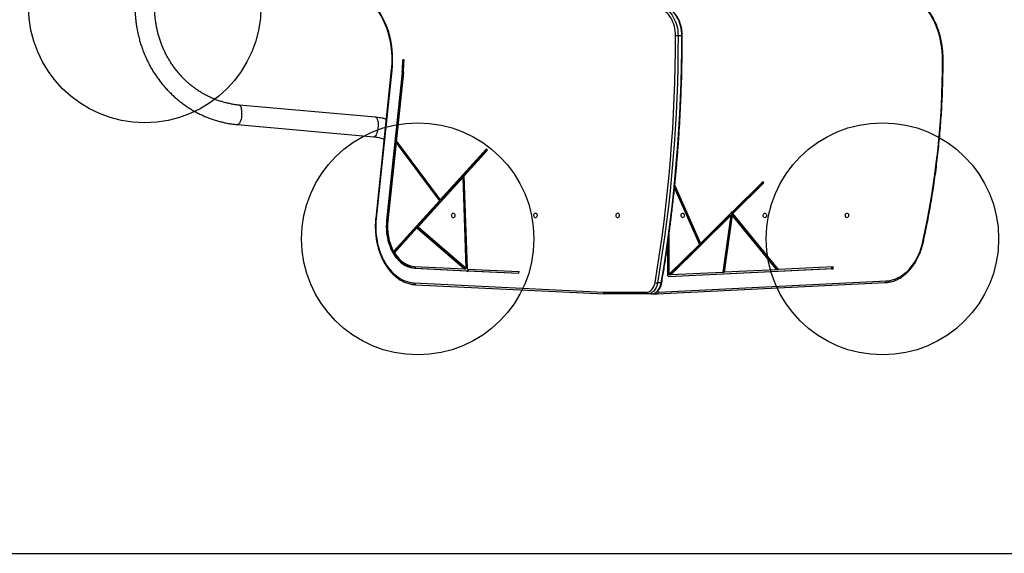
# Model space of a CAD drawing. Units: millimetres. Extents: x 18753 to 26026, y 36041 to 43718.
# Drawn here: x 20054 to 21749, y 39690 to 40609 of the extents above; entities that cross this region are included whole.
import ezdxf

# ---------------------------------------------------------------- set-up
doc = ezdxf.new("R2010")
doc.units = ezdxf.units.MM
doc.header["$LTSCALE"] = 200
doc.layers.add('OTWORY_MONTAŻOWE', color=1, linetype='Continuous')
doc.layers.add('WYLEWKI_BETONOWE', color=52, linetype='Continuous')

msp = doc.modelspace()

# ---------------------------------------------------------------- linework, layer by layer
at = {"color": 7, "linetype": 'Continuous', "lineweight": 25}
for p, q in [((21194.1, 40581.5), (21187.7, 40581.5)), ((20716, 40539.8), (20713.9, 40539.8)), ((20694.1, 40522.4), (20667.3, 40267)), ((20694.9, 40522.1), (20668.2, 40266.7)), ((20712.8, 40518.3), (20686, 40262.9)), ((20714.9, 40518.3), (20688.1, 40262.9)), ((20714.9, 40517.9), (20702.6, 40400.6)), ((20714.9, 40518.3), (20712.8, 40518.3)), ((20667.1, 40440.9), (20432.3, 40461.9)), ((20429.3, 40428.3), (20664.1, 40407.4)), ((20702.2, 40396.9), (20688.1, 40262.5)), ((20702.2, 40396.9), (20776.8, 40296.7)), ((20704.3, 40396.9), (20702.2, 40396.9)), ((20702.6, 40400.6), (20778.5, 40298.5)), ((20704.3, 40396.9), (20778.9, 40296.7)), ((20778.5, 40298.5), (20858.2, 40386.6)), ((20780.6, 40298.5), (20859, 40385.2)), ((20819.7, 40340.3), (20859.5, 40384.3)), ((20859.5, 40384.3), (20858.2, 40386.6)), ((20825.1, 40179.5), (20819.7, 40340.3)), ((20740.1, 40252.3), (20817.7, 40338)), ((20823, 40180.8), (20817.7, 40338)), ((20817.7, 40338), (20819.8, 40338)), ((20825.1, 40180.8), (20819.8, 40338)), ((21182.1, 40323.4), (21226.1, 40223.5)), ((21279.8, 40275.1), (21333.1, 40327.8)), ((21280.3, 40277.1), (21334, 40330.3)), ((21281.9, 40275.1), (21335.2, 40327.8)), ((21333.1, 40327.8), (21332.5, 40328.9)), ((21333.1, 40327.8), (21335.2, 40327.8)), ((21335.2, 40327.8), (21334, 40330.3)), ((21181.6, 40318.8), (21224.4, 40221.8)), ((21181.7, 40319.5), (21224, 40223.5)), ((20698.1, 40209.8), (20776.8, 40296.7)), ((20700.3, 40209.8), (20778.9, 40296.7)), ((20776.8, 40296.7), (20778.9, 40296.7)), ((20778.5, 40298.5), (20780.6, 40298.5)), ((21172.9, 40169.2), (21276.5, 40271.8)), ((21175, 40169.2), (21278.7, 40271.8)), ((21226.1, 40223.5), (21279.3, 40276.1)), ((21278.8, 40272.4), (21265, 40173.8)), ((21278.7, 40271.8), (21265, 40173.7)), ((21280.9, 40272.4), (21267.2, 40173.8)), ((21278.7, 40271.8), (21276.5, 40271.8)), ((21278.8, 40272.4), (21280.9, 40272.4)), ((21279.5, 40278), (21279.3, 40276.1)), ((21279.4, 40277.1), (21280.3, 40277.1)), ((21280.3, 40277.1), (21279.5, 40278)), ((21358.5, 40178.4), (21279.8, 40275.1)), ((21279.8, 40275.1), (21281.9, 40275.1)), ((21357.5, 40178.2), (21280.9, 40272.4)), ((21360.6, 40178.4), (21281.9, 40275.1)), ((20688.1, 40262.9), (20686, 40262.9)), ((20699.5, 40207.5), (20738.3, 40250.3)), ((20738.3, 40250.3), (20820.1, 40179.8)), ((20740.4, 40250.3), (20738.3, 40250.3)), ((20740.1, 40252.3), (20823, 40180.8)), ((20740.4, 40250.3), (20822.2, 40179.8)), ((21172.5, 40170.4), (21172.5, 40241.5)), ((21170.4, 40167.5), (21170.4, 40226.1)), ((21172.5, 40170.4), (21224.4, 40221.8)), ((21226.1, 40223.5), (21224, 40223.5)), ((20700.3, 40209.8), (20698.1, 40209.8)), ((20734.2, 40181), (20823.8, 40176.6)), ((20736.4, 40181), (20734.2, 40181)), ((20734.3, 40184), (20820.1, 40179.8)), ((20736.4, 40181), (20825.9, 40176.6)), ((20820.1, 40179.8), (20822.2, 40179.8)), ((20825.1, 40180.8), (20823, 40180.8)), ((20823.8, 40176.6), (20825.3, 40175.3)), ((20823.8, 40176.6), (20825.9, 40176.6)), ((20825.1, 40179.5), (20914, 40175.1)), ((20825.3, 40175.3), (20825.2, 40176.5)), ((20825.2, 40176.5), (20913.9, 40172.1)), ((20827.4, 40176.5), (20825.2, 40176.5)), ((20825.9, 40176.6), (20826, 40176.5)), ((20827.4, 40176.5), (20913.9, 40172.2)), ((20913.9, 40172.1), (20914, 40175.1)), ((21170.4, 40170.4), (21172.5, 40170.4)), ((21454.7, 40180), (21171.5, 40166)), ((21452.6, 40180), (21171.5, 40166.1)), ((21175, 40169.2), (21172.9, 40169.2)), ((21265, 40173.7), (21175, 40169.2)), ((21265, 40173.8), (21267.2, 40173.8)), ((21357.5, 40178.2), (21267.2, 40173.8)), ((21360.6, 40178.4), (21358.5, 40178.4)), ((21454.6, 40183), (21360.6, 40178.4)), ((21452.6, 40180), (21452.5, 40182.9)), ((21452.6, 40180), (21454.7, 40180)), ((21454.7, 40180), (21454.6, 40183)), ((20733.6, 40155.5), (21058.8, 40139.5)), ((20735.6, 40152.5), (21060.9, 40136.5)), ((21151.9, 40136.6), (21544.2, 40156)), ((21158.7, 40155.7), (21152.4, 40155.7)), ((21153.8, 40139.6), (21546.2, 40159)), ((21170.4, 40167.5), (21171.5, 40167.5)), ((21171.5, 40167.5), (21171.5, 40166)), ((21058.8, 40139.5), (21133.1, 40139.5)), ((21135.2, 40136.5), (21060.9, 40136.5)), ((21141.5, 40136.5), (21135.2, 40136.5)), ((21145.3, 40136.6), (21151.7, 40136.6)), ((21151.8, 40136.6), (21151.7, 40136.6)), ((21151.9, 40136.6), (21151.8, 40136.6))]:
    msp.add_line(p, q, dxfattribs=at)
at = {"color": 8, "linetype": 'Continuous', "lineweight": 25}
msp.add_line((21643.1, 40540.1), (21644, 40540.1), dxfattribs=at)
at = {"color": 7, "linetype": 'Continuous', "lineweight": 25, "flags": 128}
for points in [[(20665.3, 40633.8), (20668.9, 40629.1), (20672.4, 40624.2), (20675.6, 40619), (20678.6, 40613.6), (20681.4, 40607.9), (20684, 40602.1), (20686.4, 40596), (20688.5, 40589.7), (20690.3, 40583.3), (20691.9, 40576.8), (20693.2, 40570.1), (20694.3, 40563.4), (20695.1, 40556.6), (20695.6, 40549.7), (20695.8, 40542.8), (20695.8, 40535.9), (20695.5, 40528.9), (20694.9, 40522.1)], [(21183.5, 40581.5), (21183.4, 40585.6), (21183, 40589.6), (21182.4, 40593.6), (21181.5, 40597.5), (21180.4, 40601.3), (21179, 40605), (21177.5, 40608.4), (21175.7, 40611.7), (21173.8, 40614.7), (21171.6, 40617.5), (21169.3, 40620), (21166.9, 40622.2), (21164.3, 40624.1), (21161.6, 40625.6), (21158.9, 40626.9), (21156, 40627.8), (21153.2, 40628.3), (21150.3, 40628.5)], [(21152.4, 40631.5), (21155.5, 40631.3), (21158.5, 40630.7), (21161.5, 40629.8), (21164.5, 40628.5), (21167.3, 40626.8), (21170.1, 40624.8), (21172.7, 40622.4), (21175.1, 40619.8), (21177.4, 40616.8), (21179.5, 40613.6), (21181.3, 40610.1), (21183, 40606.5), (21184.4, 40602.6), (21185.6, 40598.6), (21186.5, 40594.4), (21187.2, 40590.1), (21187.6, 40585.8), (21187.7, 40581.5)], [(21194.1, 40581.5), (21194, 40585.8), (21193.6, 40590.1), (21192.9, 40594.4), (21192, 40598.6), (21190.8, 40602.6), (21189.4, 40606.5), (21187.7, 40610.1), (21185.8, 40613.6), (21183.7, 40616.8), (21181.5, 40619.8), (21179, 40622.4), (21176.4, 40624.8), (21173.7, 40626.8), (21170.8, 40628.5), (21167.9, 40629.8), (21164.9, 40630.7), (21161.8, 40631.3), (21158.7, 40631.5)], [(21643.1, 40540.1), (21643, 40546.9), (21642.6, 40553.6), (21641.9, 40560.3), (21640.9, 40566.9), (21639.7, 40573.4), (21638.2, 40579.8), (21636.5, 40586.1), (21634.5, 40592.2), (21632.2, 40598.2), (21629.7, 40603.9), (21627, 40609.5), (21624.1, 40614.8), (21620.9, 40619.9), (21617.6, 40624.7), (21614, 40629.2)], [(21148.2, 40156.4), (21152.4, 40182.5), (21156.4, 40208.7), (21160.2, 40235), (21163.6, 40261.4), (21166.8, 40287.8), (21169.7, 40314.3), (21172.3, 40340.9), (21174.6, 40367.5), (21176.7, 40394.1), (21178.5, 40420.8), (21180, 40447.5), (21181.3, 40474.3), (21182.2, 40501.1), (21182.9, 40527.8), (21183.4, 40554.7), (21183.5, 40581.5)], [(21187.7, 40581.5), (21187.6, 40554.6), (21187.2, 40527.8), (21186.5, 40500.9), (21185.5, 40474.1), (21184.3, 40447.3), (21182.7, 40420.5), (21180.9, 40393.8), (21178.9, 40367.1), (21176.5, 40340.5), (21173.9, 40313.9), (21171, 40287.3), (21167.8, 40260.8), (21164.4, 40234.4), (21160.6, 40208.1), (21156.6, 40181.8), (21152.4, 40155.7)], [(21158.7, 40155.7), (21163, 40181.8), (21167, 40208.1), (21170.7, 40234.4), (21174.2, 40260.8), (21177.3, 40287.3), (21180.2, 40313.9), (21182.9, 40340.5), (21185.2, 40367.1), (21187.3, 40393.8), (21189.1, 40420.5), (21190.6, 40447.3), (21191.9, 40474.1), (21192.8, 40500.9), (21193.5, 40527.8), (21194, 40554.6), (21194.1, 40581.5)], [(21187.7, 40581.5), (21187.3, 40581.5), (21186.8, 40581.5), (21186.2, 40581.5), (21185.6, 40581.5), (21185, 40581.5), (21184.5, 40581.5), (21183.9, 40581.5), (21183.5, 40581.5)], [(21609.2, 40226.9), (21613.3, 40246), (21617.1, 40265.1), (21620.7, 40284.3), (21624, 40303.6), (21627, 40323), (21629.8, 40342.5), (21632.3, 40362.1), (21634.6, 40381.7), (21636.6, 40401.4), (21638.3, 40421.1), (21639.8, 40440.9), (21641, 40460.7), (21641.9, 40480.5), (21642.6, 40500.4), (21643, 40520.2), (21643.1, 40540.1)], [(20800.9, 40275.8), (20801.7, 40275.6), (20802.4, 40275.1), (20803.1, 40274.3), (20803.5, 40273.3), (20803.7, 40272.1), (20803.6, 40270.9), (20803.3, 40269.8), (20802.8, 40268.9), (20802.1, 40268.2), (20801.3, 40267.8), (20800.4, 40267.8), (20799.6, 40268.2), (20798.9, 40268.9), (20798.4, 40269.8), (20798.1, 40270.9), (20798, 40272.1), (20798.2, 40273.3), (20798.6, 40274.3), (20799.3, 40275.1), (20800, 40275.6), (20800.9, 40275.8)], [(20942.3, 40275.8), (20943.1, 40275.6), (20943.9, 40275.1), (20944.5, 40274.3), (20944.9, 40273.3), (20945.1, 40272.1), (20945, 40270.9), (20944.7, 40269.8), (20944.2, 40268.9), (20943.5, 40268.2), (20942.7, 40267.9), (20941.9, 40267.9), (20941, 40268.2), (20940.4, 40268.9), (20939.8, 40269.8), (20939.5, 40270.9), (20939.5, 40272.1), (20939.6, 40273.3), (20940.1, 40274.3), (20940.7, 40275.1), (20941.4, 40275.6), (20942.3, 40275.8)], [(21083.7, 40275.8), (21084.5, 40275.6), (21085.3, 40275.1), (21085.9, 40274.3), (21086.3, 40273.3), (21086.5, 40272.1), (21086.5, 40270.9), (21086.1, 40269.8), (21085.6, 40268.9), (21084.9, 40268.2), (21084.1, 40267.9), (21083.3, 40267.9), (21082.5, 40268.2), (21081.8, 40268.9), (21081.2, 40269.8), (21080.9, 40270.9), (21080.9, 40272.1), (21081.1, 40273.3), (21081.5, 40274.3), (21082.1, 40275.1), (21082.9, 40275.6), (21083.7, 40275.8)], [(21195.6, 40267.8), (21194.8, 40268), (21194, 40268.5), (21193.4, 40269.3), (21193, 40270.3), (21192.8, 40271.5), (21192.8, 40272.7), (21193.2, 40273.8), (21193.7, 40274.7), (21194.4, 40275.4), (21195.2, 40275.8), (21196, 40275.8), (21196.8, 40275.4), (21197.5, 40274.7), (21198, 40273.8), (21198.4, 40272.7), (21198.4, 40271.5), (21198.2, 40270.3), (21197.8, 40269.3), (21197.2, 40268.5), (21196.4, 40268), (21195.6, 40267.8)], [(21337, 40267.8), (21336.2, 40268), (21335.4, 40268.5), (21334.8, 40269.3), (21334.4, 40270.3), (21334.2, 40271.5), (21334.3, 40272.7), (21334.6, 40273.8), (21335.1, 40274.7), (21335.8, 40275.4), (21336.6, 40275.8), (21337.4, 40275.8), (21338.2, 40275.4), (21338.9, 40274.7), (21339.5, 40273.8), (21339.8, 40272.7), (21339.8, 40271.5), (21339.7, 40270.3), (21339.2, 40269.3), (21338.6, 40268.5), (21337.9, 40268), (21337, 40267.8)], [(21478.4, 40267.8), (21477.6, 40268), (21476.8, 40268.5), (21476.2, 40269.3), (21475.8, 40270.3), (21475.6, 40271.5), (21475.7, 40272.7), (21476, 40273.8), (21476.5, 40274.7), (21477.2, 40275.4), (21478, 40275.8), (21478.9, 40275.8), (21479.7, 40275.4), (21480.4, 40274.7), (21480.9, 40273.8), (21481.2, 40272.7), (21481.3, 40271.5), (21481.1, 40270.3), (21480.7, 40269.3), (21480, 40268.5), (21479.3, 40268), (21478.4, 40267.8)], [(20668.2, 40266.7), (20667.7, 40260.9), (20667.4, 40255.1), (20667.5, 40249.2), (20667.7, 40243.4), (20668.2, 40237.6), (20669, 40231.9), (20670, 40226.3), (20671.2, 40220.7), (20672.7, 40215.2), (20674.4, 40209.9), (20676.3, 40204.8), (20678.4, 40199.8), (20680.8, 40195), (20683.3, 40190.4), (20686, 40186), (20688.9, 40181.9), (20692, 40178), (20695.3, 40174.4), (20698.7, 40171.1), (20702.2, 40168.1), (20705.8, 40165.4), (20709.6, 40163), (20713.4, 40160.9), (20717.4, 40159.1), (20721.4, 40157.7), (20725.4, 40156.6), (20729.5, 40155.9), (20733.6, 40155.5)], [(20686, 40262.9), (20685.6, 40258), (20685.5, 40253), (20685.6, 40247.9), (20685.9, 40243), (20686.5, 40238), (20687.3, 40233.1), (20688.4, 40228.4), (20689.7, 40223.7), (20691.3, 40219.2), (20693, 40214.8), (20695, 40210.7), (20697.2, 40206.7), (20699.5, 40203), (20702.1, 40199.5), (20704.8, 40196.2), (20707.6, 40193.3), (20710.6, 40190.6), (20713.8, 40188.3), (20717, 40186.2), (20720.3, 40184.5), (20723.7, 40183.1), (20727.2, 40182.1), (20730.7, 40181.4), (20734.2, 40181)], [(20688.1, 40262.9), (20687.7, 40258), (20687.6, 40253), (20687.7, 40247.9), (20688, 40243), (20688.6, 40238), (20689.5, 40233.1), (20690.5, 40228.4), (20691.8, 40223.7), (20693.4, 40219.2), (20695.1, 40214.8), (20697.1, 40210.7), (20699.3, 40206.7), (20701.6, 40203), (20704.2, 40199.5), (20706.9, 40196.2), (20709.8, 40193.3), (20712.8, 40190.6), (20715.9, 40188.3), (20719.1, 40186.2), (20722.4, 40184.5), (20725.9, 40183.1), (20729.3, 40182.1), (20732.8, 40181.4), (20736.4, 40181)], [(21546.2, 40159), (21550.4, 40159.4), (21554.6, 40160.2), (21558.7, 40161.3), (21562.8, 40162.8), (21566.8, 40164.6), (21570.8, 40166.8), (21574.6, 40169.3), (21578.3, 40172.2), (21581.9, 40175.3), (21585.3, 40178.8), (21588.6, 40182.6), (21591.7, 40186.6), (21594.6, 40190.9), (21597.4, 40195.5), (21599.9, 40200.3), (21602.2, 40205.2), (21604.3, 40210.4), (21606.2, 40215.8), (21607.8, 40221.3), (21609.2, 40226.9)], [(20699.5, 40207.5), (20702, 40203.7), (20704.6, 40200.3), (20707.5, 40197.1), (20710.4, 40194.3), (20713.6, 40191.8), (20716.8, 40189.6), (20720.2, 40187.7), (20723.6, 40186.2), (20727.2, 40185.1), (20730.7, 40184.4), (20734.3, 40184)], [(21133.1, 40139.5), (21135.1, 40139.7), (21137.2, 40140.2), (21139.1, 40141.2), (21141, 40142.5), (21142.7, 40144.2), (21144.2, 40146.2), (21145.6, 40148.4), (21146.7, 40150.9), (21147.6, 40153.6), (21148.2, 40156.4)], [(21152.4, 40155.7), (21151.8, 40152.8), (21150.9, 40150), (21149.8, 40147.4), (21148.5, 40145), (21147, 40142.8), (21145.3, 40140.9), (21143.4, 40139.4), (21141.5, 40138.1), (21139.4, 40137.2), (21137.3, 40136.7), (21135.2, 40136.5)], [(21141.5, 40136.5), (21143.7, 40136.7), (21145.8, 40137.2), (21147.8, 40138.1), (21149.8, 40139.4), (21151.6, 40140.9), (21153.3, 40142.8), (21154.8, 40145), (21156.1, 40147.4), (21157.2, 40150), (21158.1, 40152.8), (21158.7, 40155.7)]]:
    msp.add_lwpolyline(points, dxfattribs=at)
at = {"color": 8, "linetype": 'Continuous', "lineweight": 25, "flags": 128}
for points in [[(21195, 40581.5), (21194.9, 40581.5), (21194.7, 40581.5), (21194.5, 40581.5), (21194.1, 40581.5)], [(20694.9, 40522.1), (20694.6, 40522.2), (20694.3, 40522.2), (20694.1, 40522.3), (20694.1, 40522.4), (20694.1, 40522.4)], [(20436.6, 40445.1), (20436.7, 40447.6), (20436.7, 40450.1), (20436.6, 40452.4), (20436.3, 40454.6), (20436, 40456.5), (20435.5, 40458.2), (20434.9, 40459.7), (20434.2, 40460.8), (20433.4, 40461.5), (20432.6, 40461.9), (20432.3, 40461.9)], [(20436.6, 40445.1), (20436.3, 40442.6), (20436, 40440.2), (20435.5, 40437.8), (20434.9, 40435.7), (20434.2, 40433.7), (20433.4, 40432), (20432.6, 40430.6), (20431.7, 40429.5), (20430.8, 40428.8), (20429.9, 40428.4), (20429.3, 40428.3)], [(20667.1, 40440.9), (20667.1, 40440.9), (20667.9, 40440.7), (20668.7, 40440.1), (20669.4, 40439.1), (20670, 40437.8), (20670.5, 40436.3), (20671, 40434.4), (20671.3, 40432.4), (20671.4, 40430.2), (20671.5, 40427.8), (20671.4, 40425.4), (20671.2, 40422.9), (20670.9, 40420.5), (20670.5, 40418.2), (20670, 40415.9), (20669.3, 40413.9), (20668.6, 40412.1), (20667.9, 40410.5), (20667, 40409.2), (20666.2, 40408.3), (20665.3, 40407.7), (20664.5, 40407.4), (20664.1, 40407.4)], [(20668.2, 40266.7), (20667.8, 40266.8), (20667.5, 40266.9), (20667.4, 40266.9), (20667.3, 40267), (20667.3, 40267)], [(21609.2, 40226.9), (21609.6, 40226.8), (21609.8, 40226.6), (21610, 40226.4), (21610, 40226.3), (21610, 40226.3)], [(21159.6, 40155.9), (21159.6, 40155.8), (21159.4, 40155.7), (21159.1, 40155.7), (21158.7, 40155.7)], [(21144.6, 40136.7), (21144.7, 40136.7), (21145.3, 40136.6)]]:
    msp.add_lwpolyline(points, dxfattribs=at)
at = {"color": 7, "linetype": 'Continuous', "lineweight": 25}
for centre, radius, start, end in [((20504.9, 40540.1), 209, 354.0282, 359.9257), ((20502.8, 40540.1), 213.2, 354.0282, 359.9257), ((20507, 40540.1), 209, 354.0282, 359.9257), ((20776.9, 40252.1), 89.4, 173.3065, 208.2541), ((21152.8, 40170.9), 15.3, 252.5765, 268.5655), ((21135.7, 40139.1), 2.68, 171.9505, 258.5782)]:
    msp.add_arc(centre, radius, start, end, dxfattribs=at)
at = {"color": 8, "linetype": 'Continuous', "lineweight": 25}
for centre, radius, start, end in [((20736.2, 40155.1), 2.63, 170.3912, 256.3453), ((21543.6, 40158.6), 2.63, 283.6547, 9.6088), ((21151.9, 40140), 3.35, 206.4891, 265.6333), ((21151.2, 40139.2), 2.63, 283.6547, 9.6088), ((21154, 40141.2), 1.57, 181.0673, 264.8098)]:
    msp.add_arc(centre, radius, start, end, dxfattribs=at)
at = {"color": 7, "linetype": 'Continuous', "lineweight": 25}
msp.add_ellipse((21061, 40139.5), major_axis=(0.07, 3), ratio=0.706891, start_param=1.588239, end_param=3.159035, dxfattribs=at)
for points, knots in [([(20429.3, 40834.6), (20427.9, 40834.5), (20424, 40834.1), (20417.6, 40833.2), (20410.2, 40831.9), (20402.7, 40830.3), (20395.4, 40828.3), (20388.1, 40826.1), (20380.9, 40823.6), (20373.8, 40820.7), (20366.8, 40817.6), (20360, 40814.2), (20353.2, 40810.5), (20346.7, 40806.5), (20340.2, 40802.2), (20334, 40797.7), (20327.9, 40792.9), (20321.9, 40787.9), (20316.2, 40782.6), (20310.7, 40777.1), (20305.4, 40771.4), (20300.3, 40765.4), (20295.4, 40759.3), (20290.8, 40752.9), (20286.4, 40746.3), (20282.2, 40739.6), (20278.3, 40732.7), (20274.7, 40725.7), (20271.3, 40718.5), (20268.2, 40711.1), (20265.4, 40703.7), (20262.8, 40696.1), (20260.6, 40688.4), (20258.6, 40680.7), (20256.9, 40672.8), (20255.5, 40664.9), (20254.4, 40657), (20253.6, 40649), (20253.1, 40640.9), (20252.9, 40632.9), (20253, 40624.9), (20253.4, 40616.8), (20254.1, 40608.8), (20255.1, 40600.8), (20256.4, 40592.9), (20258, 40585.1), (20259.8, 40577.3), (20262, 40569.6), (20264.4, 40561.9), (20267.2, 40554.4), (20270.2, 40547), (20273.5, 40539.8), (20277, 40532.7), (20280.8, 40525.7), (20284.9, 40518.9), (20289.2, 40512.3), (20293.8, 40505.9), (20298.6, 40499.6), (20303.6, 40493.6), (20308.8, 40487.8), (20314.3, 40482.2), (20319.9, 40476.8), (20325.8, 40471.7), (20331.8, 40466.9), (20338.1, 40462.2), (20344.4, 40457.9), (20351, 40453.8), (20357.7, 40450), (20364.5, 40446.5), (20371.4, 40443.2), (20378.5, 40440.3), (20385.7, 40437.7), (20392.9, 40435.3), (20400.3, 40433.3), (20407.7, 40431.5), (20415.1, 40430.1), (20422.4, 40429), (20427.1, 40428.6), (20429.3, 40428.3)], [0, 0, 0, 0, 0.0072926, 0.0204956, 0.0336996, 0.0469048, 0.0601116, 0.0733203, 0.0865313, 0.0997448, 0.1129611, 0.1261806, 0.1394033, 0.1526294, 0.1658592, 0.1790926, 0.1923298, 0.2055708, 0.2188156, 0.2320641, 0.2453163, 0.2585721, 0.2718315, 0.2850942, 0.2983602, 0.3116293, 0.3249013, 0.3381762, 0.3514536, 0.3647335, 0.3780156, 0.3912998, 0.4045858, 0.4178736, 0.4311629, 0.4444535, 0.4577453, 0.471038, 0.4843315, 0.4976257, 0.5109203, 0.5242152, 0.53751, 0.5508048, 0.5640992, 0.577393, 0.5906862, 0.6039785, 0.6172697, 0.6305596, 0.6438481, 0.6571348, 0.6704197, 0.6837025, 0.696983, 0.710261, 0.7235363, 0.7368087, 0.750078, 0.7633441, 0.7766069, 0.789866, 0.8031215, 0.8163732, 0.8296211, 0.8428651, 0.8561052, 0.8693413, 0.8825737, 0.8958023, 0.9090272, 0.9222487, 0.9354669, 0.9486821, 0.9618946, 0.9751045, 0.9883123, 1, 1, 1, 1]), ([(20432.3, 40461.9), (20431.2, 40462), (20427.8, 40462.3), (20422.1, 40463.1), (20415.4, 40464.4), (20408.7, 40465.9), (20402.1, 40467.8), (20395.5, 40469.9), (20389.1, 40472.4), (20382.7, 40475.1), (20376.5, 40478.2), (20370.4, 40481.5), (20364.5, 40485.1), (20358.6, 40489), (20353, 40493.1), (20347.5, 40497.5), (20342.2, 40502.1), (20337.1, 40507), (20332.2, 40512.1), (20327.5, 40517.4), (20323.1, 40523), (20318.8, 40528.7), (20314.8, 40534.7), (20311.1, 40540.8), (20307.5, 40547), (20304.3, 40553.5), (20301.3, 40560), (20298.5, 40566.8), (20296.1, 40573.6), (20293.9, 40580.5), (20292, 40587.5), (20290.4, 40594.6), (20289, 40601.8), (20288, 40609), (20287.2, 40616.3), (20286.8, 40623.6), (20286.6, 40630.9), (20286.7, 40638.2), (20287.1, 40645.5), (20287.9, 40652.8), (20288.9, 40660), (20290.2, 40667.2), (20291.7, 40674.3), (20293.6, 40681.4), (20295.7, 40688.3), (20298.2, 40695.2), (20300.8, 40701.9), (20303.8, 40708.5), (20307, 40714.9), (20310.5, 40721.2), (20314.2, 40727.3), (20318.2, 40733.3), (20322.4, 40739.1), (20326.8, 40744.6), (20331.5, 40750), (20336.3, 40755.1), (20341.4, 40760), (20346.7, 40764.7), (20352.1, 40769.1), (20357.7, 40773.3), (20363.5, 40777.2), (20369.4, 40780.9), (20375.5, 40784.2), (20381.7, 40787.3), (20388, 40790.1), (20394.4, 40792.6), (20400.9, 40794.8), (20407.5, 40796.7), (20414.2, 40798.3), (20420.9, 40799.6), (20427, 40800.5), (20430.8, 40800.9), (20432.3, 40801)], [0, 0, 0, 0, 0.007251, 0.021791, 0.03633, 0.050867, 0.0654, 0.079929, 0.094453, 0.108972, 0.123486, 0.137993, 0.152494, 0.166989, 0.181477, 0.195959, 0.210434, 0.224903, 0.239365, 0.253821, 0.268272, 0.282717, 0.297156, 0.311591, 0.326021, 0.340447, 0.354869, 0.369287, 0.383702, 0.398113, 0.412523, 0.426929, 0.441334, 0.455738, 0.470139, 0.48454, 0.49894, 0.513339, 0.527738, 0.542137, 0.556537, 0.570936, 0.585337, 0.599739, 0.614142, 0.628548, 0.642955, 0.657365, 0.671778, 0.686194, 0.700613, 0.715037, 0.729465, 0.743897, 0.758335, 0.772778, 0.787227, 0.801682, 0.816143, 0.83061, 0.845084, 0.859565, 0.874053, 0.888548, 0.903049, 0.917556, 0.93207, 0.946589, 0.961114, 0.975643, 0.990177, 1, 1, 1, 1]), ([(20665.1, 40631.8), (20665.7, 40631.1), (20667.3, 40629.1), (20669.9, 40625.6), (20672.9, 40621.2), (20675.8, 40616.5), (20678.4, 40611.7), (20680.9, 40606.7), (20683.2, 40601.4), (20685.3, 40596.1), (20687.2, 40590.6), (20688.9, 40584.9), (20690.4, 40579.2), (20691.7, 40573.3), (20692.8, 40567.3), (20693.7, 40561.3), (20694.3, 40555.2), (20694.8, 40549.1), (20695, 40543), (20695, 40536.8), (20694.8, 40530.7), (20694.4, 40525.9), (20694.1, 40523.1), (20694.1, 40522.4)], [0, 0, 0, 0, 0.026279, 0.076607, 0.126929, 0.17724, 0.227544, 0.277844, 0.328142, 0.37844, 0.42874, 0.479043, 0.529349, 0.579658, 0.629971, 0.680286, 0.730604, 0.780924, 0.831245, 0.881566, 0.931886, 0.982205, 1, 1, 1, 1]), ([(21195, 40581.5), (21195, 40582.2), (21194.9, 40584.2), (21194.7, 40587.6), (21194.3, 40591.5), (21193.6, 40595.4), (21192.7, 40599.2), (21191.6, 40602.8), (21190.2, 40606.4), (21188.7, 40609.8), (21187, 40613), (21185.1, 40616), (21183, 40618.8), (21180.7, 40621.3), (21178.3, 40623.6), (21175.8, 40625.7), (21173.2, 40627.4), (21170.4, 40628.9), (21167.6, 40630), (21164.8, 40630.8), (21162, 40631.3), (21159.9, 40631.5), (21158.9, 40631.5), (21158.7, 40631.5)], [0, 0, 0, 0, 0.027219, 0.078399, 0.129599, 0.180814, 0.232047, 0.283303, 0.334582, 0.385884, 0.437202, 0.488524, 0.53983, 0.591091, 0.642273, 0.693334, 0.744229, 0.794919, 0.845374, 0.895588, 0.945581, 0.992686, 1, 1, 1, 1]), ([(21644, 40540.1), (21644, 40541.2), (21644, 40544.3), (21643.8, 40549.5), (21643.3, 40555.7), (21642.6, 40561.7), (21641.7, 40567.8), (21640.6, 40573.7), (21639.3, 40579.6), (21637.7, 40585.4), (21635.9, 40591), (21634, 40596.6), (21631.8, 40601.9), (21629.4, 40607.1), (21626.9, 40612.2), (21624.2, 40617), (21621.2, 40621.7), (21618.2, 40626), (21615.8, 40629.1), (21614.5, 40630.7), (21614.2, 40631.1)], [0, 0, 0, 0, 0.031557, 0.091264, 0.150978, 0.210695, 0.270416, 0.330141, 0.389872, 0.449609, 0.509353, 0.569103, 0.62886, 0.688622, 0.748389, 0.808157, 0.867924, 0.927686, 0.984251, 1, 1, 1, 1]), ([(21159.6, 40155.9), (21160.3, 40160), (21162.3, 40171.9), (21165.4, 40191.7), (21168.9, 40215.3), (21172.2, 40239), (21175.3, 40262.7), (21178.1, 40286.4), (21180.8, 40310.2), (21183.2, 40334.1), (21185.4, 40358), (21187.3, 40381.9), (21189.1, 40405.9), (21190.6, 40429.9), (21191.9, 40453.9), (21192.9, 40478), (21193.8, 40502), (21194.4, 40526.1), (21194.8, 40550.2), (21195, 40568.7), (21195, 40579.1), (21195, 40581.5)], [0, 0, 0, 0, 0.0295369, 0.0856417, 0.1417468, 0.1978517, 0.2539566, 0.3100615, 0.3661663, 0.4222711, 0.4783758, 0.5344805, 0.5905852, 0.6466899, 0.7027945, 0.7588991, 0.8150037, 0.8711082, 0.9272128, 0.9833174, 1, 1, 1, 1]), ([(21610, 40226.3), (21610.7, 40229.4), (21612.6, 40238.2), (21615.7, 40252.9), (21619.1, 40270.5), (21622.3, 40288.1), (21625.3, 40305.9), (21628.1, 40323.6), (21630.6, 40341.5), (21632.9, 40359.4), (21635, 40377.4), (21636.9, 40395.4), (21638.6, 40413.5), (21640, 40431.6), (21641.3, 40449.7), (21642.3, 40467.9), (21643, 40486), (21643.6, 40504.2), (21643.9, 40522.3), (21644, 40534.2), (21644, 40540.1)], [0, 0, 0, 0, 0.030096, 0.087251, 0.144406, 0.201561, 0.258715, 0.31587, 0.373024, 0.430179, 0.487333, 0.544487, 0.601641, 0.658795, 0.715949, 0.773103, 0.830256, 0.88741, 0.944564, 1, 1, 1, 1]), ([(20685.2, 40437.5), (20684.8, 40437.6), (20682.6, 40438.3), (20678.7, 40439.2), (20673.5, 40440.2), (20669.6, 40440.7), (20667.5, 40440.9), (20667.1, 40440.9)], [0, 0, 0, 0, 0.0679783, 0.3625792, 0.657028, 0.9357332, 1, 1, 1, 1]), ([(20664.1, 40407.4), (20664.8, 40407.3), (20666.9, 40407.1), (20670.4, 40406.5), (20674.6, 40405.5), (20678.3, 40404.4), (20680.6, 40403.4), (20681.6, 40403.1)], [0, 0, 0, 0, 0.111723, 0.352351, 0.592884, 0.833166, 1, 1, 1, 1]), ([(20667.3, 40267), (20667.2, 40266), (20666.9, 40263.2), (20666.6, 40258.4), (20666.5, 40252.8), (20666.6, 40247.2), (20666.9, 40241.6), (20667.5, 40236), (20668.2, 40230.5), (20669.2, 40225), (20670.5, 40219.7), (20671.9, 40214.4), (20673.5, 40209.2), (20675.4, 40204.2), (20677.4, 40199.4), (20679.6, 40194.7), (20682, 40190.2), (20684.6, 40185.8), (20687.4, 40181.7), (20690.4, 40177.9), (20693.4, 40174.2), (20696.7, 40170.8), (20700, 40167.7), (20703.5, 40164.8), (20707.1, 40162.2), (20710.8, 40159.9), (20714.6, 40157.9), (20718.5, 40156.2), (20722.4, 40154.8), (20726.4, 40153.8), (20730.4, 40153), (20733.5, 40152.7), (20735.2, 40152.6), (20735.6, 40152.5)], [0, 0, 0, 0, 0.017778, 0.051382, 0.084988, 0.118595, 0.152203, 0.185812, 0.219425, 0.253041, 0.28666, 0.320285, 0.353914, 0.387549, 0.421188, 0.454831, 0.488477, 0.522123, 0.555767, 0.589403, 0.623029, 0.656637, 0.690222, 0.723775, 0.75729, 0.790758, 0.824174, 0.857532, 0.890831, 0.924072, 0.95726, 0.990404, 1, 1, 1, 1]), ([(21544.2, 40156), (21544.9, 40156.1), (21547, 40156.2), (21550.4, 40156.7), (21554.4, 40157.5), (21558.3, 40158.6), (21562.2, 40160.1), (21566, 40161.9), (21569.8, 40163.9), (21573.5, 40166.3), (21577, 40168.9), (21580.5, 40171.8), (21583.8, 40175), (21587, 40178.5), (21590.1, 40182.2), (21593, 40186.1), (21595.7, 40190.2), (21598.2, 40194.6), (21600.6, 40199.1), (21602.8, 40203.8), (21604.8, 40208.7), (21606.6, 40213.8), (21608.2, 40219), (21609.3, 40223.1), (21609.9, 40225.6), (21610, 40226.3)], [0, 0, 0, 0, 0.024475, 0.069626, 0.114794, 0.16, 0.205262, 0.250591, 0.295995, 0.341476, 0.38703, 0.432653, 0.478336, 0.524069, 0.569844, 0.615651, 0.661482, 0.707329, 0.753187, 0.799051, 0.844916, 0.890781, 0.936643, 0.982503, 1, 1, 1, 1]), ([(21141.5, 40136.5), (21142, 40136.5), (21143.1, 40136.5), (21144.9, 40136.8), (21146.9, 40137.5), (21148.9, 40138.4), (21150.7, 40139.7), (21152.5, 40141.2), (21154.1, 40142.9), (21155.6, 40145), (21156.9, 40147.2), (21158, 40149.6), (21158.8, 40152.2), (21159.4, 40154.3), (21159.6, 40155.5), (21159.6, 40155.9)], [0, 0, 0, 0, 0.048107, 0.129213, 0.210403, 0.29206, 0.374477, 0.457775, 0.541907, 0.626709, 0.71197, 0.797496, 0.883142, 0.968805, 1, 1, 1, 1]), ([(21144.4, 40136.8), (21144.4, 40136.8), (21144.8, 40136.6), (21145.2, 40136.6), (21145.5, 40136.6)], [0, 0, 0, 0, 0.1485871, 1, 1, 1, 1])]:
    msp.add_open_spline(points, degree=3, knots=knots, dxfattribs=at)
at = {"layer": 'OTWORY_MONTAŻOWE'}
for centre in [(20269.8, 40631.5), (20739.6, 40231.5), (21539.6, 40231.5)]:
    msp.add_circle(centre, 200, dxfattribs=at)
at = {"layer": 'WYLEWKI_BETONOWE'}
msp.add_line((19910.8, 39689.6), (22039.6, 39689.6), dxfattribs=at)

doc.saveas('drawing.dxf')
